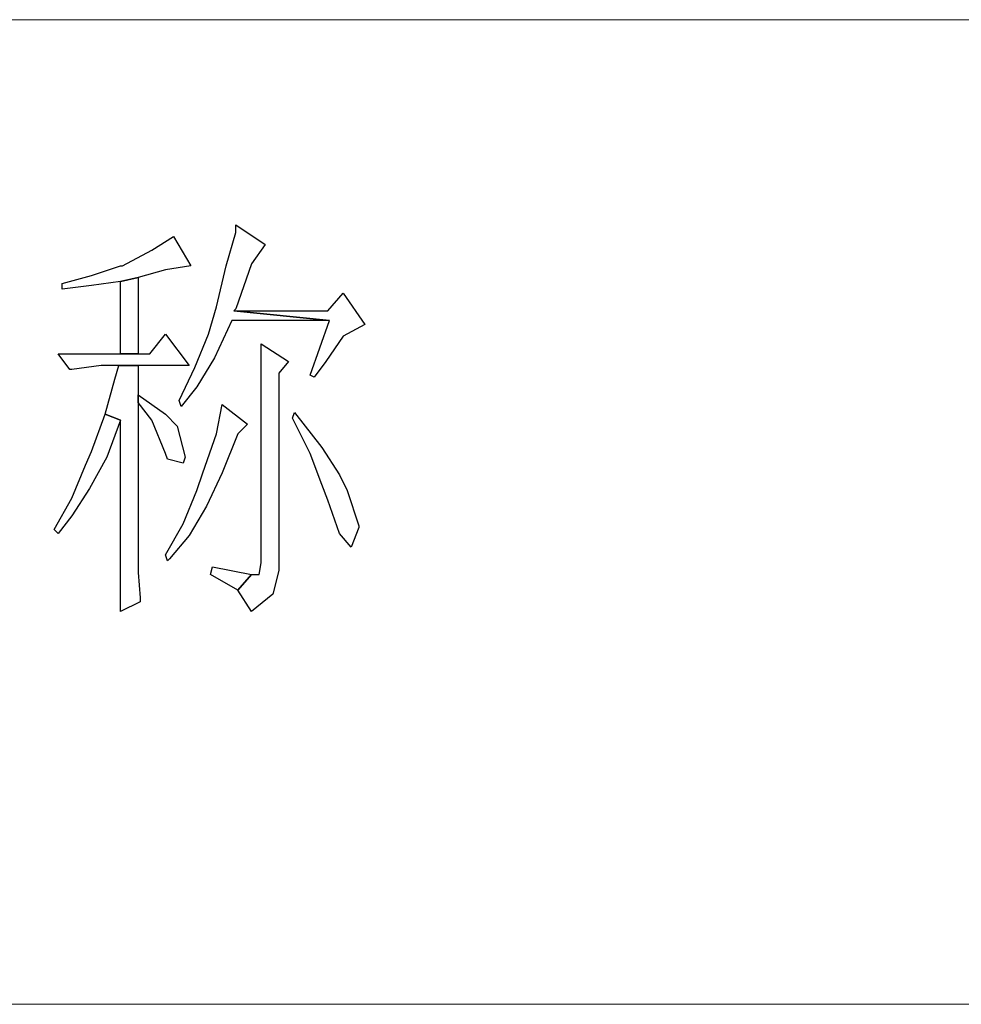
# Model space of a CAD drawing. Units: centimetres. Extents: x -47 to 65, y -51 to 28.
# Drawn here: x 29 to 32, y -45 to -42 of the extents above; entities that cross this region are included whole.
import ezdxf

# ---------------------------------------------------------------- set-up
doc = ezdxf.new("R2010")
doc.units = ezdxf.units.CM
doc.header["$MEASUREMENT"] = 0
doc.layers.add('layer 1', color=7, linetype='Continuous')

msp = doc.modelspace()

# ---------------------------------------------------------------- linework, layer by layer
at = {"layer": 'layer 1', "lineweight": 15}
for points in [[(-6.82202, -42.18195), (-6.82202, -42.18195), (44.87367, -42.18195), (44.87367, -42.18195)], [(-6.82202, -45.29188), (-6.82202, -45.29188), (44.87367, -45.29188), (44.87367, -45.29188)]]:
    msp.add_open_spline(points, degree=3, dxfattribs=at)
at = {"layer": 'layer 1'}
for points, knots in [([(29.244, -42.82986), (29.244, -42.82986), (29.244, -42.85453), (29.244, -42.85453), (29.244, -42.85453), (29.244, -42.85453), (29.21316, -42.95945), (29.21316, -42.95945), (29.21316, -42.95945), (29.21316, -42.95945), (29.18231, -43.08904), (29.18231, -43.08904), (29.18231, -43.08904), (29.18231, -43.08904), (29.15764, -43.1754), (29.15764, -43.1754), (29.15764, -43.1754), (29.15764, -43.1754), (29.11446, -43.28032), (29.11446, -43.28032), (29.11446, -43.28032), (29.11446, -43.28032), (29.06506, -43.38518), (29.06506, -43.38518), (29.06506, -43.38518), (29.06506, -43.38518), (29.07123, -43.40369), (29.07123, -43.40369), (29.07123, -43.40369), (29.07123, -43.40369), (29.12063, -43.342), (29.12063, -43.342), (29.12063, -43.342), (29.12063, -43.342), (29.17615, -43.24948), (29.17615, -43.24948), (29.17615, -43.24948), (29.17615, -43.24948), (29.23166, -43.13222), (29.23166, -43.13222), (29.23166, -43.13222), (29.23166, -43.13222), (29.54019, -43.13222), (29.54019, -43.13222), (29.54019, -43.13222), (29.54019, -43.13222), (29.23783, -43.10138), (29.23783, -43.10138), (29.23783, -43.10138), (29.23783, -43.10138), (29.244, -43.09521), (29.244, -43.09521), (29.244, -43.09521), (29.244, -43.09521), (29.2934, -42.95328), (29.2934, -42.95328), (29.2934, -42.95328), (29.2934, -42.95328), (29.33658, -42.89154), (29.33658, -42.89154), (29.33658, -42.89154), (29.33658, -42.89154), (29.244, -42.82986), (29.244, -42.82986)], [0, 0, 0, 0, 0.0625, 0.0625, 0.0625, 0.0625, 0.125, 0.125, 0.125, 0.125, 0.1875, 0.1875, 0.1875, 0.1875, 0.25, 0.25, 0.25, 0.25, 0.3125, 0.3125, 0.3125, 0.3125, 0.375, 0.375, 0.375, 0.375, 0.4375, 0.4375, 0.4375, 0.4375, 0.5, 0.5, 0.5, 0.5, 0.5625, 0.5625, 0.5625, 0.5625, 0.625, 0.625, 0.625, 0.625, 0.6875, 0.6875, 0.6875, 0.6875, 0.75, 0.75, 0.75, 0.75, 0.8125, 0.8125, 0.8125, 0.8125, 0.875, 0.875, 0.875, 0.875, 0.9375, 0.9375, 0.9375, 0.9375, 1, 1, 1, 1]), ([(29.04655, -42.86687), (29.04655, -42.86687), (28.9787, -42.9101), (28.9787, -42.9101), (28.9787, -42.9101), (28.9787, -42.9101), (28.88612, -42.95945), (28.88612, -42.95945), (28.88612, -42.95945), (28.88612, -42.95945), (28.87995, -42.95945), (28.87995, -42.95945), (28.87995, -42.95945), (28.87995, -42.95945), (28.78743, -42.99029), (28.78743, -42.99029), (28.78743, -42.99029), (28.78743, -42.99029), (28.69484, -43.01497), (28.69484, -43.01497), (28.69484, -43.01497), (28.69484, -43.01497), (28.69484, -43.03347), (28.69484, -43.03347), (28.69484, -43.03347), (28.69484, -43.03347), (28.78743, -43.02113), (28.78743, -43.02113), (28.78743, -43.02113), (28.78743, -43.02113), (28.87995, -43.0088), (28.87995, -43.0088), (28.87995, -43.0088), (28.87995, -43.0088), (28.93552, -42.99646), (28.93552, -42.99646), (28.93552, -42.99646), (28.93552, -42.99646), (29.02188, -42.97179), (29.02188, -42.97179), (29.02188, -42.97179), (29.02188, -42.97179), (29.10212, -42.95945), (29.10212, -42.95945), (29.10212, -42.95945), (29.10212, -42.95945), (29.04655, -42.86687), (29.04655, -42.86687)], [0, 0, 0, 0, 0.0833333, 0.0833333, 0.0833333, 0.0833333, 0.1666667, 0.1666667, 0.1666667, 0.1666667, 0.25, 0.25, 0.25, 0.25, 0.3333333, 0.3333333, 0.3333333, 0.3333333, 0.4166667, 0.4166667, 0.4166667, 0.4166667, 0.5, 0.5, 0.5, 0.5, 0.5833333, 0.5833333, 0.5833333, 0.5833333, 0.6666667, 0.6666667, 0.6666667, 0.6666667, 0.75, 0.75, 0.75, 0.75, 0.8333333, 0.8333333, 0.8333333, 0.8333333, 0.9166667, 0.9166667, 0.9166667, 0.9166667, 1, 1, 1, 1]), ([(28.93552, -42.99646), (28.93552, -42.99646), (28.87995, -43.0088), (28.87995, -43.0088), (28.87995, -43.0088), (28.87995, -43.0088), (28.87995, -43.23708), (28.87995, -43.23708), (28.87995, -43.23708), (28.87995, -43.23708), (28.93552, -43.23708), (28.93552, -43.23708), (28.93552, -43.23708), (28.93552, -43.23708), (28.93552, -42.99646), (28.93552, -42.99646)], [0, 0, 0, 0, 0.25, 0.25, 0.25, 0.25, 0.5, 0.5, 0.5, 0.5, 0.75, 0.75, 0.75, 0.75, 1, 1, 1, 1]), ([(29.58337, -43.04581), (29.58337, -43.04581), (29.53402, -43.10138), (29.53402, -43.10138), (29.53402, -43.10138), (29.53402, -43.10138), (29.23783, -43.10138), (29.23783, -43.10138), (29.23783, -43.10138), (29.23783, -43.10138), (29.54019, -43.13222), (29.54019, -43.13222), (29.54019, -43.13222), (29.54019, -43.13222), (29.47851, -43.30499), (29.47851, -43.30499), (29.47851, -43.30499), (29.47851, -43.30499), (29.49085, -43.31116), (29.49085, -43.31116), (29.49085, -43.31116), (29.49085, -43.31116), (29.52786, -43.26181), (29.52786, -43.26181), (29.52786, -43.26181), (29.52786, -43.26181), (29.58337, -43.18157), (29.58337, -43.18157), (29.58337, -43.18157), (29.58337, -43.18157), (29.65128, -43.14456), (29.65128, -43.14456), (29.65128, -43.14456), (29.65128, -43.14456), (29.58337, -43.04581), (29.58337, -43.04581)], [0, 0, 0, 0, 0.1111111, 0.1111111, 0.1111111, 0.1111111, 0.2222222, 0.2222222, 0.2222222, 0.2222222, 0.3333333, 0.3333333, 0.3333333, 0.3333333, 0.4444444, 0.4444444, 0.4444444, 0.4444444, 0.5555556, 0.5555556, 0.5555556, 0.5555556, 0.6666667, 0.6666667, 0.6666667, 0.6666667, 0.7777778, 0.7777778, 0.7777778, 0.7777778, 0.8888889, 0.8888889, 0.8888889, 0.8888889, 1, 1, 1, 1]), ([(29.02188, -43.1754), (29.02188, -43.1754), (28.97253, -43.23708), (28.97253, -43.23708), (28.97253, -43.23708), (28.97253, -43.23708), (28.93552, -43.23708), (28.93552, -43.23708), (28.93552, -43.23708), (28.93552, -43.23708), (28.87995, -43.23708), (28.87995, -43.23708), (28.87995, -43.23708), (28.87995, -43.23708), (28.68251, -43.23708), (28.68251, -43.23708), (28.68251, -43.23708), (28.68251, -43.23708), (28.71952, -43.28649), (28.71952, -43.28649), (28.71952, -43.28649), (28.71952, -43.28649), (28.72569, -43.28649), (28.72569, -43.28649), (28.72569, -43.28649), (28.72569, -43.28649), (28.81827, -43.27415), (28.81827, -43.27415), (28.81827, -43.27415), (28.81827, -43.27415), (28.87378, -43.27415), (28.87378, -43.27415), (28.87378, -43.27415), (28.87378, -43.27415), (28.93552, -43.27415), (28.93552, -43.27415), (28.93552, -43.27415), (28.93552, -43.27415), (29.09596, -43.27415), (29.09596, -43.27415), (29.09596, -43.27415), (29.09596, -43.27415), (29.02188, -43.1754), (29.02188, -43.1754)], [0, 0, 0, 0, 0.0909091, 0.0909091, 0.0909091, 0.0909091, 0.1818182, 0.1818182, 0.1818182, 0.1818182, 0.2727273, 0.2727273, 0.2727273, 0.2727273, 0.3636364, 0.3636364, 0.3636364, 0.3636364, 0.4545455, 0.4545455, 0.4545455, 0.4545455, 0.5454545, 0.5454545, 0.5454545, 0.5454545, 0.6363636, 0.6363636, 0.6363636, 0.6363636, 0.7272727, 0.7272727, 0.7272727, 0.7272727, 0.8181818, 0.8181818, 0.8181818, 0.8181818, 0.9090909, 0.9090909, 0.9090909, 0.9090909, 1, 1, 1, 1]), ([(29.32424, -43.20624), (29.32424, -43.20624), (29.32424, -43.24325), (29.32424, -43.24325), (29.32424, -43.24325), (29.32424, -43.24325), (29.32424, -43.31733), (29.32424, -43.31733), (29.32424, -43.31733), (29.32424, -43.31733), (29.32424, -43.42225), (29.32424, -43.42225), (29.32424, -43.42225), (29.32424, -43.42225), (29.32424, -43.55178), (29.32424, -43.55178), (29.32424, -43.55178), (29.32424, -43.55178), (29.32424, -43.71222), (29.32424, -43.71222), (29.32424, -43.71222), (29.32424, -43.71222), (29.32424, -43.89733), (29.32424, -43.89733), (29.32424, -43.89733), (29.32424, -43.89733), (29.31807, -43.93439), (29.31807, -43.93439), (29.31807, -43.93439), (29.31807, -43.93439), (29.2934, -43.93439), (29.2934, -43.93439), (29.2934, -43.93439), (29.2934, -43.93439), (29.25022, -43.98374), (29.25022, -43.98374), (29.25022, -43.98374), (29.25022, -43.98374), (29.2934, -44.05159), (29.2934, -44.05159), (29.2934, -44.05159), (29.2934, -44.05159), (29.36125, -43.99607), (29.36125, -43.99607), (29.36125, -43.99607), (29.36125, -43.99607), (29.37976, -43.922), (29.37976, -43.922), (29.37976, -43.922), (29.37976, -43.922), (29.37976, -43.29882), (29.37976, -43.29882), (29.37976, -43.29882), (29.37976, -43.29882), (29.4106, -43.26181), (29.4106, -43.26181), (29.4106, -43.26181), (29.4106, -43.26181), (29.32424, -43.20624), (29.32424, -43.20624)], [0, 0, 0, 0, 0.0666667, 0.0666667, 0.0666667, 0.0666667, 0.1333333, 0.1333333, 0.1333333, 0.1333333, 0.2, 0.2, 0.2, 0.2, 0.2666667, 0.2666667, 0.2666667, 0.2666667, 0.3333333, 0.3333333, 0.3333333, 0.3333333, 0.4, 0.4, 0.4, 0.4, 0.4666667, 0.4666667, 0.4666667, 0.4666667, 0.5333333, 0.5333333, 0.5333333, 0.5333333, 0.6, 0.6, 0.6, 0.6, 0.6666667, 0.6666667, 0.6666667, 0.6666667, 0.7333333, 0.7333333, 0.7333333, 0.7333333, 0.8, 0.8, 0.8, 0.8, 0.8666667, 0.8666667, 0.8666667, 0.8666667, 0.9333333, 0.9333333, 0.9333333, 0.9333333, 1, 1, 1, 1]), ([(28.93552, -43.27415), (28.93552, -43.27415), (28.87378, -43.27415), (28.87378, -43.27415), (28.87378, -43.27415), (28.87378, -43.27415), (28.86145, -43.31733), (28.86145, -43.31733), (28.86145, -43.31733), (28.86145, -43.31733), (28.8306, -43.42841), (28.8306, -43.42841), (28.8306, -43.42841), (28.8306, -43.42841), (28.87995, -43.44692), (28.87995, -43.44692), (28.87995, -43.44692), (28.87995, -43.44692), (28.87995, -43.45309), (28.87995, -43.45309), (28.87995, -43.45309), (28.87995, -43.45309), (28.87995, -43.61969), (28.87995, -43.61969), (28.87995, -43.61969), (28.87995, -43.61969), (28.87995, -43.76162), (28.87995, -43.76162), (28.87995, -43.76162), (28.87995, -43.76162), (28.87995, -43.87882), (28.87995, -43.87882), (28.87995, -43.87882), (28.87995, -43.87882), (28.87995, -43.97757), (28.87995, -43.97757), (28.87995, -43.97757), (28.87995, -43.97757), (28.87995, -44.05159), (28.87995, -44.05159), (28.87995, -44.05159), (28.87995, -44.05159), (28.94169, -44.02075), (28.94169, -44.02075), (28.94169, -44.02075), (28.94169, -44.02075), (28.94169, -44.00841), (28.94169, -44.00841), (28.94169, -44.00841), (28.94169, -44.00841), (28.93552, -43.92822), (28.93552, -43.92822), (28.93552, -43.92822), (28.93552, -43.92822), (28.93552, -43.82947), (28.93552, -43.82947), (28.93552, -43.82947), (28.93552, -43.82947), (28.93552, -43.70605), (28.93552, -43.70605), (28.93552, -43.70605), (28.93552, -43.70605), (28.93552, -43.56412), (28.93552, -43.56412), (28.93552, -43.56412), (28.93552, -43.56412), (28.93552, -43.39135), (28.93552, -43.39135), (28.93552, -43.39135), (28.93552, -43.39135), (28.93552, -43.36668), (28.93552, -43.36668), (28.93552, -43.36668), (28.93552, -43.36668), (28.93552, -43.27415), (28.93552, -43.27415)], [0, 0, 0, 0, 0.0526316, 0.0526316, 0.0526316, 0.0526316, 0.1052632, 0.1052632, 0.1052632, 0.1052632, 0.1578947, 0.1578947, 0.1578947, 0.1578947, 0.2105263, 0.2105263, 0.2105263, 0.2105263, 0.2631579, 0.2631579, 0.2631579, 0.2631579, 0.3157895, 0.3157895, 0.3157895, 0.3157895, 0.3684211, 0.3684211, 0.3684211, 0.3684211, 0.4210526, 0.4210526, 0.4210526, 0.4210526, 0.4736842, 0.4736842, 0.4736842, 0.4736842, 0.5263158, 0.5263158, 0.5263158, 0.5263158, 0.5789474, 0.5789474, 0.5789474, 0.5789474, 0.6315789, 0.6315789, 0.6315789, 0.6315789, 0.6842105, 0.6842105, 0.6842105, 0.6842105, 0.7368421, 0.7368421, 0.7368421, 0.7368421, 0.7894737, 0.7894737, 0.7894737, 0.7894737, 0.8421053, 0.8421053, 0.8421053, 0.8421053, 0.8947368, 0.8947368, 0.8947368, 0.8947368, 0.9473684, 0.9473684, 0.9473684, 0.9473684, 1, 1, 1, 1]), ([(28.93552, -43.36668), (28.93552, -43.36668), (28.93552, -43.39135), (28.93552, -43.39135), (28.93552, -43.39135), (28.93552, -43.39135), (28.9787, -43.44692), (28.9787, -43.44692), (28.9787, -43.44692), (28.9787, -43.44692), (29.02188, -43.55178), (29.02188, -43.55178), (29.02188, -43.55178), (29.02188, -43.55178), (29.02805, -43.57029), (29.02805, -43.57029), (29.02805, -43.57029), (29.02805, -43.57029), (29.07745, -43.58263), (29.07745, -43.58263), (29.07745, -43.58263), (29.07745, -43.58263), (29.08362, -43.56412), (29.08362, -43.56412), (29.08362, -43.56412), (29.08362, -43.56412), (29.05889, -43.46543), (29.05889, -43.46543), (29.05889, -43.46543), (29.05889, -43.46543), (29.02188, -43.42841), (29.02188, -43.42841), (29.02188, -43.42841), (29.02188, -43.42841), (28.93552, -43.36668), (28.93552, -43.36668)], [0, 0, 0, 0, 0.1111111, 0.1111111, 0.1111111, 0.1111111, 0.2222222, 0.2222222, 0.2222222, 0.2222222, 0.3333333, 0.3333333, 0.3333333, 0.3333333, 0.4444444, 0.4444444, 0.4444444, 0.4444444, 0.5555556, 0.5555556, 0.5555556, 0.5555556, 0.6666667, 0.6666667, 0.6666667, 0.6666667, 0.7777778, 0.7777778, 0.7777778, 0.7777778, 0.8888889, 0.8888889, 0.8888889, 0.8888889, 1, 1, 1, 1]), ([(29.20082, -43.39752), (29.20082, -43.39752), (29.18231, -43.4901), (29.18231, -43.4901), (29.18231, -43.4901), (29.18231, -43.4901), (29.13914, -43.61352), (29.13914, -43.61352), (29.13914, -43.61352), (29.13914, -43.61352), (29.12063, -43.66904), (29.12063, -43.66904), (29.12063, -43.66904), (29.12063, -43.66904), (29.07745, -43.77396), (29.07745, -43.77396), (29.07745, -43.77396), (29.07745, -43.77396), (29.02188, -43.87265), (29.02188, -43.87265), (29.02188, -43.87265), (29.02188, -43.87265), (29.02805, -43.89116), (29.02805, -43.89116), (29.02805, -43.89116), (29.02805, -43.89116), (29.03422, -43.88499), (29.03422, -43.88499), (29.03422, -43.88499), (29.03422, -43.88499), (29.09596, -43.81097), (29.09596, -43.81097), (29.09596, -43.81097), (29.09596, -43.81097), (29.15147, -43.71839), (29.15147, -43.71839), (29.15147, -43.71839), (29.15147, -43.71839), (29.20082, -43.61352), (29.20082, -43.61352), (29.20082, -43.61352), (29.20082, -43.61352), (29.25022, -43.4901), (29.25022, -43.4901), (29.25022, -43.4901), (29.25022, -43.4901), (29.28106, -43.45926), (29.28106, -43.45926), (29.28106, -43.45926), (29.28106, -43.45926), (29.20082, -43.39752), (29.20082, -43.39752)], [0, 0, 0, 0, 0.0769231, 0.0769231, 0.0769231, 0.0769231, 0.1538462, 0.1538462, 0.1538462, 0.1538462, 0.2307692, 0.2307692, 0.2307692, 0.2307692, 0.3076923, 0.3076923, 0.3076923, 0.3076923, 0.3846154, 0.3846154, 0.3846154, 0.3846154, 0.4615385, 0.4615385, 0.4615385, 0.4615385, 0.5384615, 0.5384615, 0.5384615, 0.5384615, 0.6153846, 0.6153846, 0.6153846, 0.6153846, 0.6923077, 0.6923077, 0.6923077, 0.6923077, 0.7692308, 0.7692308, 0.7692308, 0.7692308, 0.8461538, 0.8461538, 0.8461538, 0.8461538, 0.9230769, 0.9230769, 0.9230769, 0.9230769, 1, 1, 1, 1]), ([(28.8306, -43.42841), (28.8306, -43.42841), (28.78743, -43.54562), (28.78743, -43.54562), (28.78743, -43.54562), (28.78743, -43.54562), (28.76892, -43.58885), (28.76892, -43.58885), (28.76892, -43.58885), (28.76892, -43.58885), (28.72569, -43.69371), (28.72569, -43.69371), (28.72569, -43.69371), (28.72569, -43.69371), (28.67017, -43.79246), (28.67017, -43.79246), (28.67017, -43.79246), (28.67017, -43.79246), (28.68251, -43.8048), (28.68251, -43.8048), (28.68251, -43.8048), (28.68251, -43.8048), (28.72569, -43.74923), (28.72569, -43.74923), (28.72569, -43.74923), (28.72569, -43.74923), (28.78126, -43.66287), (28.78126, -43.66287), (28.78126, -43.66287), (28.78126, -43.66287), (28.83677, -43.56412), (28.83677, -43.56412), (28.83677, -43.56412), (28.83677, -43.56412), (28.87995, -43.44692), (28.87995, -43.44692), (28.87995, -43.44692), (28.87995, -43.44692), (28.8306, -43.42841), (28.8306, -43.42841)], [0, 0, 0, 0, 0.1, 0.1, 0.1, 0.1, 0.2, 0.2, 0.2, 0.2, 0.3, 0.3, 0.3, 0.3, 0.4, 0.4, 0.4, 0.4, 0.5, 0.5, 0.5, 0.5, 0.6, 0.6, 0.6, 0.6, 0.7, 0.7, 0.7, 0.7, 0.8, 0.8, 0.8, 0.8, 0.9, 0.9, 0.9, 0.9, 1, 1, 1, 1]), ([(29.42916, -43.42225), (29.42916, -43.42225), (29.42299, -43.44075), (29.42299, -43.44075), (29.42299, -43.44075), (29.42299, -43.44075), (29.42299, -43.44075), (29.42299, -43.44075), (29.42299, -43.44075), (29.42299, -43.44075), (29.47851, -43.55178), (29.47851, -43.55178), (29.47851, -43.55178), (29.47851, -43.55178), (29.51552, -43.65053), (29.51552, -43.65053), (29.51552, -43.65053), (29.51552, -43.65053), (29.53402, -43.69988), (29.53402, -43.69988), (29.53402, -43.69988), (29.53402, -43.69988), (29.57104, -43.8048), (29.57104, -43.8048), (29.57104, -43.8048), (29.57104, -43.8048), (29.6081, -43.84798), (29.6081, -43.84798), (29.6081, -43.84798), (29.6081, -43.84798), (29.63277, -43.78629), (29.63277, -43.78629), (29.63277, -43.78629), (29.63277, -43.78629), (29.63277, -43.78012), (29.63277, -43.78012), (29.63277, -43.78012), (29.63277, -43.78012), (29.59576, -43.66904), (29.59576, -43.66904), (29.59576, -43.66904), (29.59576, -43.66904), (29.57104, -43.61969), (29.57104, -43.61969), (29.57104, -43.61969), (29.57104, -43.61969), (29.51552, -43.53328), (29.51552, -43.53328), (29.51552, -43.53328), (29.51552, -43.53328), (29.42916, -43.42225), (29.42916, -43.42225)], [0, 0, 0, 0, 0.0769231, 0.0769231, 0.0769231, 0.0769231, 0.1538462, 0.1538462, 0.1538462, 0.1538462, 0.2307692, 0.2307692, 0.2307692, 0.2307692, 0.3076923, 0.3076923, 0.3076923, 0.3076923, 0.3846154, 0.3846154, 0.3846154, 0.3846154, 0.4615385, 0.4615385, 0.4615385, 0.4615385, 0.5384615, 0.5384615, 0.5384615, 0.5384615, 0.6153846, 0.6153846, 0.6153846, 0.6153846, 0.6923077, 0.6923077, 0.6923077, 0.6923077, 0.7692308, 0.7692308, 0.7692308, 0.7692308, 0.8461538, 0.8461538, 0.8461538, 0.8461538, 0.9230769, 0.9230769, 0.9230769, 0.9230769, 1, 1, 1, 1]), ([(29.16998, -43.90966), (29.16998, -43.90966), (29.16381, -43.93439), (29.16381, -43.93439), (29.16381, -43.93439), (29.16381, -43.93439), (29.25022, -43.98374), (29.25022, -43.98374), (29.25022, -43.98374), (29.25022, -43.98374), (29.2934, -43.93439), (29.2934, -43.93439), (29.2934, -43.93439), (29.2934, -43.93439), (29.16998, -43.90966), (29.16998, -43.90966)], [0, 0, 0, 0, 0.25, 0.25, 0.25, 0.25, 0.5, 0.5, 0.5, 0.5, 0.75, 0.75, 0.75, 0.75, 1, 1, 1, 1])]:
    msp.add_open_spline(points, degree=3, knots=knots, dxfattribs=at)

doc.saveas('drawing.dxf')
